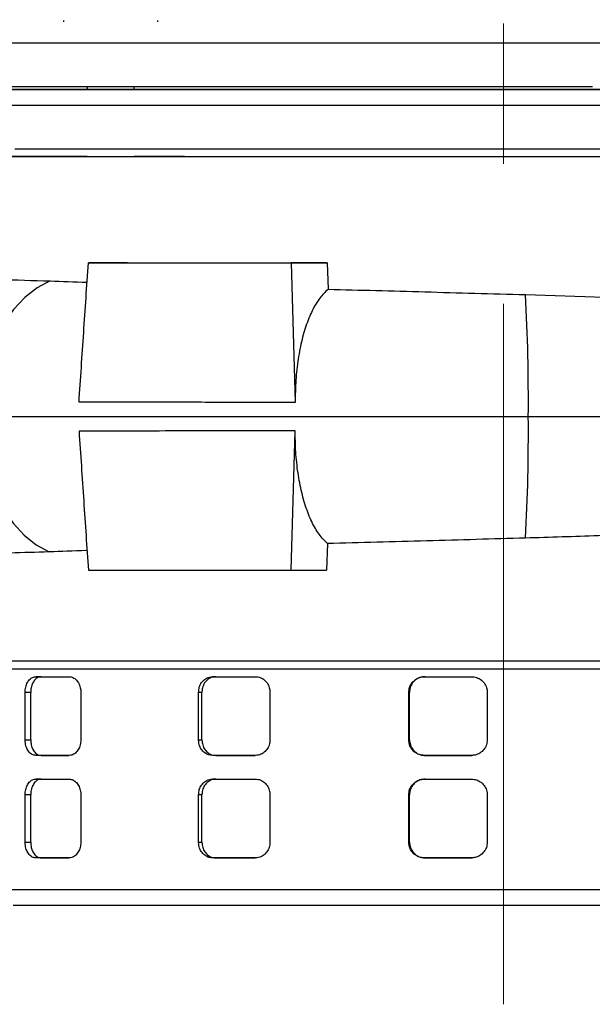
# Model space of a CAD drawing. Units: millimetres. Extents: x -4 to 213, y 0 to 297.
# Drawn here: x 150 to 161, y 220 to 238 of the extents above; entities that cross this region are included whole.
import ezdxf

# ---------------------------------------------------------------- set-up
doc = ezdxf.new("R2010")
doc.units = ezdxf.units.MM
doc.linetypes.add('CENTERX2', pattern=[20.32, 12.7, -2.54, 2.54, -2.54])
doc.layers.add('FORMAT', color=7, linetype='Continuous')

msp = doc.modelspace()

# ---------------------------------------------------------------- linework, layer by layer
at = {"color": 7, "linetype": 'Continuous', "lineweight": 25}
for p, q in [((150.9726, 238.1937), (150.9726, 238.17)), ((152.6869, 238.17), (152.6869, 238.1937)), ((151.4012, 236.9986), (151.4012, 236.9414)), ((151.4012, 236.9414), (152.2583, 236.9414)), ((152.2583, 236.9414), (152.2583, 236.9986)), ((152.1365, 233.7985), (151.4258, 233.7985)), ((155.756, 233.7985), (155.1014, 233.7985)), ((155.756, 233.7985), (155.7707, 233.3232)), ((159.3494, 233.2252), (160.7786, 233.1806)), ((155.7602, 228.7112), (155.743, 228.227)), ((155.1014, 228.227), (155.743, 228.227)), ((150.4716, 226.2985), (151.0777, 226.2985)), ((150.5727, 226.2985), (150.4716, 226.2985)), ((153.6759, 226.2985), (154.4528, 226.2985)), ((153.7364, 226.2985), (153.6759, 226.2985)), ((157.5165, 226.2985), (158.3704, 226.2985)), ((150.2796, 225.1556), (150.2796, 226.0128)), ((150.3808, 226.0128), (150.2796, 226.0128)), ((150.3808, 225.1556), (150.3808, 226.0128)), ((151.2897, 226.0128), (151.2897, 225.1556)), ((153.423, 225.1556), (153.423, 226.0128)), ((153.4835, 226.0128), (153.423, 226.0128)), ((153.4835, 225.1556), (153.4835, 226.0128)), ((154.7177, 226.0128), (154.7177, 225.1556)), ((157.2332, 225.1556), (157.2332, 226.0128)), ((157.2456, 226.0128), (157.2332, 226.0128)), ((157.2456, 225.1556), (157.2456, 226.0128)), ((158.6563, 226.0128), (158.6563, 225.1556)), ((150.2796, 225.1556), (150.3808, 225.1556)), ((153.423, 225.1556), (153.4835, 225.1556)), ((157.2332, 225.1556), (157.2456, 225.1556)), ((151.0777, 224.8699), (150.4716, 224.8699)), ((150.5727, 224.8699), (150.4716, 224.8699)), ((150.5727, 224.8699), (151.0746, 224.8699)), ((154.4528, 224.8699), (153.6759, 224.8699)), ((153.7364, 224.8699), (153.6759, 224.8699)), ((153.7364, 224.8699), (154.4518, 224.8699)), ((158.3704, 224.8699), (157.5165, 224.8699)), ((157.529, 224.8699), (157.5165, 224.8699)), ((157.529, 224.8699), (158.3829, 224.8699)), ((158.3704, 224.8699), (158.3829, 224.8699)), ((150.4716, 224.4413), (151.0777, 224.4413)), ((150.5727, 224.4413), (150.4716, 224.4413)), ((153.6759, 224.4413), (154.4528, 224.4413)), ((153.7364, 224.4413), (153.6759, 224.4413)), ((157.5165, 224.4413), (158.3704, 224.4413)), ((150.2796, 223.2985), (150.2796, 224.1556)), ((150.3808, 224.1556), (150.2796, 224.1556)), ((150.3808, 223.2985), (150.3808, 224.1556)), ((151.2897, 224.1556), (151.2897, 223.2985)), ((153.423, 223.2985), (153.423, 224.1556)), ((153.4835, 224.1556), (153.423, 224.1556)), ((153.4835, 223.2985), (153.4835, 224.1556)), ((154.7177, 224.1556), (154.7177, 223.2985)), ((157.2332, 223.2985), (157.2332, 224.1556)), ((157.2456, 224.1556), (157.2332, 224.1556)), ((157.2456, 223.2985), (157.2456, 224.1556)), ((158.6563, 224.1556), (158.6563, 223.2985)), ((150.2796, 223.2985), (150.3808, 223.2985)), ((153.423, 223.2985), (153.4835, 223.2985)), ((157.2332, 223.2985), (157.2456, 223.2985)), ((151.0777, 223.0128), (150.4716, 223.0128)), ((150.5727, 223.0128), (150.4716, 223.0128)), ((150.5727, 223.0128), (151.0746, 223.0128)), ((154.4528, 223.0128), (153.6759, 223.0128)), ((153.7364, 223.0128), (153.6759, 223.0128)), ((153.7364, 223.0128), (154.4518, 223.0128)), ((158.3704, 223.0128), (157.5165, 223.0128)), ((157.529, 223.0128), (157.5165, 223.0128)), ((157.529, 223.0128), (158.3829, 223.0128)), ((158.3704, 223.0128), (158.3829, 223.0128))]:
    msp.add_line(p, q, dxfattribs=at)
at = {"color": 8, "linetype": 'Continuous', "lineweight": 25, "flags": 128}
msp.add_lwpolyline([(170.4513, 237.7843), (170.3529, 237.7843), (170.0595, 237.7843), (169.5759, 237.7843), (168.9106, 237.7843), (168.0749, 237.7843), (167.083, 237.7843), (165.9521, 237.7843), (164.7013, 237.7843), (163.3522, 237.7843), (161.9277, 237.7843), (160.4524, 237.7843), (158.9513, 237.7843), (157.4503, 237.7843), (155.9749, 237.7843), (154.5505, 237.7843), (153.2013, 237.7843), (151.9506, 237.7843), (150.8196, 237.7843), (149.8277, 237.7843)], dxfattribs=at)
at = {"color": 7, "linetype": 'Continuous', "lineweight": 25, "flags": 128}
for points in [[(147.4513, 236.9986), (147.4706, 236.9986), (147.5396, 236.9986), (147.6586, 236.9986), (147.8269, 236.9986), (148.0439, 236.9986), (148.3086, 236.9986), (148.6198, 236.9986), (148.9762, 236.9986), (149.3762, 236.9986), (149.8181, 236.9986), (150.2999, 236.9986), (150.8196, 236.9986)], [(150.8196, 236.9986), (151.3748, 236.9986), (151.9631, 236.9986), (152.582, 236.9986), (153.2288, 236.9986), (153.9006, 236.9986), (154.5944, 236.9986), (155.3073, 236.9986), (156.0362, 236.9986), (156.7778, 236.9986), (157.5288, 236.9986), (158.2862, 236.9986), (159.0464, 236.9986), (159.8062, 236.9986), (160.5623, 236.9986)], [(152.2583, 236.9414), (152.5784, 236.9414), (153.0696, 236.9414), (153.5945, 236.9414), (154.15, 236.9414), (154.7331, 236.9414), (155.3403, 236.9414), (155.9682, 236.9414), (156.6132, 236.9414), (157.2716, 236.9414), (157.9396, 236.9414), (158.6134, 236.9414), (159.2892, 236.9414), (159.963, 236.9414), (160.631, 236.9414), (161.2894, 236.9414), (161.9344, 236.9414), (162.5623, 236.9414), (163.1695, 236.9414), (163.7526, 236.9414), (164.3082, 236.9414), (164.833, 236.9414), (165.3242, 236.9414), (165.6443, 236.9414)], [(150.0908, 235.8699), (150.618, 235.8699), (151.1809, 235.8699), (151.777, 235.8699), (152.4039, 235.8699), (153.0588, 235.8699), (153.7389, 235.8699), (154.4414, 235.8699), (155.1631, 235.8699), (155.9011, 235.8699), (156.6522, 235.8699), (157.4131, 235.8699), (158.1805, 235.8699), (158.9513, 235.8699), (159.7221, 235.8699), (160.4896, 235.8699), (161.2505, 235.8699)], [(149.9386, 235.727), (150.4379, 235.727), (150.9745, 235.727), (151.546, 235.727), (152.1498, 235.727), (152.7834, 235.727), (153.4439, 235.727), (154.1286, 235.727), (154.8343, 235.727), (155.558, 235.727), (156.2966, 235.727), (157.0467, 235.727), (157.8052, 235.727), (158.5687, 235.727), (159.3339, 235.727), (160.0974, 235.727), (160.8559, 235.727)], [(155.1014, 233.7985), (155.1382, 232.5337), (155.1566, 231.9012), (155.175, 231.2688)], [(150.7337, 233.4723), (150.4969, 233.3481), (150.2748, 233.1753), (150.072, 232.9575), (149.8926, 232.6993), (149.7405, 232.4061), (149.6188, 232.0839), (149.53, 231.7395), (149.476, 231.3799), (149.4579, 231.0128)], [(149.4579, 231.0128), (149.4757, 230.6487), (149.5288, 230.292), (149.6161, 229.9501), (149.7359, 229.6299), (149.8856, 229.3379), (150.0623, 229.0802), (150.2622, 228.8619), (150.4814, 228.6876), (150.7153, 228.5609)], [(155.1014, 228.227), (155.1382, 229.4919), (155.1566, 230.1243), (155.175, 230.7567)]]:
    msp.add_lwpolyline(points, dxfattribs=at)
at = {"color": 7, "linetype": 'Continuous', "lineweight": 25}
for centre, radius, start, end in [((124.1871, 231.3272), 35.2136, 359.4884, 3.08982), ((123.6609, 230.7056), 35.7396, 356.95978, 0.49248)]:
    msp.add_arc(centre, radius, start, end, dxfattribs=at)
at = {"color": 8, "linetype": 'Continuous', "lineweight": 25}
for points, knots in [([(158.9513, 236.9414), (158.6006, 236.9414), (157.8992, 236.9414), (156.8397, 236.9414), (155.7732, 236.9414), (154.7043, 236.9414), (153.6553, 236.9414), (152.6443, 236.9414), (151.6888, 236.9414), (150.8055, 236.9414), (150.0092, 236.9414), (149.3118, 236.9414), (148.722, 236.9414), (148.2446, 236.9414), (147.8813, 236.9414), (147.6294, 236.9414), (147.4875, 236.9414), (147.4351, 236.9414), (147.4634, 236.9414), (147.4717, 236.9414)], [0, 0, 0, 0, 0.0568868, 0.1137756, 0.1733228, 0.2343814, 0.2967056, 0.3600139, 0.4239957, 0.4883196, 0.5526435, 0.6166252, 0.6799335, 0.7422577, 0.8033164, 0.8628635, 0.9197493, 0.9766391, 1, 1, 1, 1]), ([(170.431, 236.9414), (170.4392, 236.9414), (170.4675, 236.9414), (170.4151, 236.9414), (170.2732, 236.9414), (170.0213, 236.9414), (169.6581, 236.9414), (169.1806, 236.9414), (168.5908, 236.9414), (167.8934, 236.9414), (167.0971, 236.9414), (166.2139, 236.9414), (165.2584, 236.9414), (164.2473, 236.9414), (163.1984, 236.9414), (162.1294, 236.9414), (161.0629, 236.9414), (160.0034, 236.9414), (159.302, 236.9414), (158.9513, 236.9414)], [0, 0, 0, 0, 0.0233609, 0.0802467, 0.1371365, 0.1966837, 0.2577424, 0.3200665, 0.3833748, 0.4473566, 0.5116805, 0.5760043, 0.6399861, 0.7032944, 0.7656186, 0.8266772, 0.8862244, 0.9431112, 1, 1, 1, 1]), ([(147.4019, 222.4413), (147.4017, 222.4413), (147.4011, 222.4413), (147.6266, 222.4413), (148.0453, 222.4413), (148.6583, 222.4413), (149.4453, 222.4413), (150.3956, 222.4413), (151.492, 222.4413), (152.7162, 222.4413), (154.047, 222.4413), (155.4618, 222.4413), (156.936, 222.4413), (158.4459, 222.4413), (159.4552, 222.4413), (159.9598, 222.4413)], [0, 0, 0, 0, 0.0526395, 0.1315862, 0.2105329, 0.2894796, 0.3684263, 0.447373, 0.5263197, 0.6052665, 0.6842132, 0.7631599, 0.8421066, 0.9210533, 1, 1, 1, 1]), ([(159.9598, 222.4413), (160.4611, 222.4413), (161.4638, 222.4413), (162.9201, 222.4413), (164.3098, 222.4413), (165.6074, 222.4413), (166.7913, 222.4413), (167.8409, 222.4413), (168.7387, 222.4413), (169.468, 222.4413), (170.0211, 222.4413), (170.371, 222.4413), (170.5312, 222.4413), (170.5068, 222.4413), (170.5008, 222.4413)], [0, 0, 0, 0, 0.0882361, 0.1764722, 0.2647084, 0.3529445, 0.4411806, 0.5294167, 0.6176528, 0.7058889, 0.7941251, 0.8823612, 0.9705973, 1, 1, 1, 1])]:
    msp.add_open_spline(points, degree=3, knots=knots, dxfattribs=at)
at = {"color": 7, "linetype": 'Continuous', "lineweight": 25}
for points, knots in [([(147.4717, 236.9414), (147.4781, 236.9414), (147.4954, 236.9414), (147.6332, 236.9414), (147.8803, 236.9414), (148.2448, 236.9414), (148.7221, 236.9414), (149.3113, 236.9414), (150.0112, 236.9414), (150.7081, 236.9414), (151.2043, 236.9414), (151.4012, 236.9414)], [0, 0, 0, 0, 0.0660875, 0.1782343, 0.2956194, 0.4159841, 0.5388436, 0.663643, 0.78977, 0.9165715, 1, 1, 1, 1]), ([(152.2583, 236.9414), (152.3905, 236.9414), (152.835, 236.9414), (153.6579, 236.9414), (154.7036, 236.9414), (155.7734, 236.9414), (156.8396, 236.9414), (157.8992, 236.9414), (158.9513, 236.9414), (160.0034, 236.9414), (161.063, 236.9414), (162.1292, 236.9414), (163.199, 236.9414), (164.2447, 236.9414), (165.0676, 236.9414), (165.5121, 236.9414), (165.6443, 236.9414)], [0, 0, 0, 0, 0.0346602, 0.1164899, 0.1970478, 0.2759698, 0.3529381, 0.4264664, 0.5, 0.5735283, 0.6470619, 0.7240302, 0.8029522, 0.8835101, 0.9653398, 1, 1, 1, 1]), ([(151.4012, 235.727), (151.1848, 235.727), (150.7131, 235.727), (150.0523, 235.727), (149.4094, 235.727), (148.8395, 235.727), (148.3425, 235.727), (147.9222, 235.727), (147.5756, 235.727), (147.3125, 235.727), (147.1327, 235.727), (147.0364, 235.727), (147.0241, 235.727), (147.0977, 235.727), (147.2549, 235.727), (147.4932, 235.727), (147.8163, 235.727), (148.2193, 235.727), (148.6965, 235.727), (149.2431, 235.727), (149.8657, 235.727), (150.5508, 235.727), (151.2939, 235.727), (152.0869, 235.727), (152.9385, 235.727), (153.8295, 235.727), (154.7546, 235.727), (155.7046, 235.727), (156.6892, 235.727), (157.6856, 235.727), (158.6885, 235.727), (159.6883, 235.727), (160.6949, 235.727), (161.6844, 235.727), (162.6519, 235.727), (163.589, 235.727), (164.5041, 235.727), (165.375, 235.727), (166.1982, 235.727), (166.9667, 235.727), (167.6872, 235.727), (168.3415, 235.727), (168.9274, 235.727), (169.4408, 235.727), (169.8854, 235.727), (170.2492, 235.727), (170.5319, 235.727), (170.7323, 235.727), (170.8509, 235.727), (170.8833, 235.727), (170.8308, 235.727), (170.6956, 235.727), (170.4748, 235.727), (170.172, 235.727), (169.7904, 235.727), (169.3348, 235.727), (168.7993, 235.727), (168.1963, 235.727), (167.5258, 235.727), (166.9618, 235.727), (166.6004, 235.727), (166.5015, 235.727)], [0, 0, 0, 0, 0.0144975, 0.0316112, 0.0488472, 0.0663345, 0.0832074, 0.1003212, 0.1175572, 0.1350444, 0.1519174, 0.169031, 0.186267, 0.2037542, 0.2206272, 0.2376173, 0.254977, 0.2724642, 0.2893372, 0.3064509, 0.3236869, 0.3411741, 0.3580471, 0.3751607, 0.3923967, 0.409884, 0.4267569, 0.4438707, 0.4611067, 0.478594, 0.4954669, 0.5125806, 0.5298165, 0.5473038, 0.5641767, 0.5812905, 0.5985265, 0.6160137, 0.6328867, 0.6500004, 0.6672363, 0.6847236, 0.7015965, 0.7187103, 0.7359463, 0.7534336, 0.7703065, 0.7874202, 0.8046561, 0.8221434, 0.8390163, 0.85613, 0.873366, 0.8908533, 0.9077263, 0.92484, 0.942076, 0.9595633, 0.9764362, 0.9935499, 1, 1, 1, 1]), ([(153.1656, 235.727), (152.8805, 235.727), (152.569, 235.727), (152.2827, 235.727), (152.2583, 235.727)], [0, 0, 0, 0, 0.9149362, 1, 1, 1, 1]), ([(146.9417, 233.6732), (146.9605, 233.6664), (146.9979, 233.6527), (147.1602, 233.6319), (147.4027, 233.6106), (147.7301, 233.5892), (148.1338, 233.5678), (148.6124, 233.5462), (149.1712, 233.5242), (149.8632, 233.4996), (150.4198, 233.4821), (150.7337, 233.4723)], [0, 0, 0, 0, 0.1058547, 0.2117094, 0.3206391, 0.4295688, 0.5354231, 0.6412774, 0.7502043, 0.8591312, 1, 1, 1, 1]), ([(151.2563, 231.2761), (151.2845, 231.6965), (151.341, 232.5373), (151.3975, 233.3781), (151.4258, 233.7985)], [0, 0, 0, 0, 0.5, 1, 1, 1, 1]), ([(151.4258, 233.7985), (151.7922, 233.7985), (152.5527, 233.7985), (153.7836, 233.7985), (154.6606, 233.7985), (155.1014, 233.7985)], [0, 0, 0, 0, 0.3162856, 0.6563991, 1, 1, 1, 1]), ([(152.1365, 233.7985), (152.4114, 233.7985), (152.9631, 233.7985), (153.8513, 233.7985), (154.7808, 233.7985), (155.4302, 233.7985), (155.756, 233.7985)], [0, 0, 0, 0, 0.24565366, 0.49298065, 0.74558004, 1, 1, 1, 1]), ([(150.7337, 233.4723), (150.9493, 233.465), (151.1653, 233.4577), (151.4018, 233.4503), (151.4024, 233.4503)], [0, 0, 0, 0, 0.9977549, 1, 1, 1, 1]), ([(155.7707, 233.3232), (155.7189, 233.2726), (155.6154, 233.1714), (155.48, 232.9419), (155.365, 232.6607), (155.2743, 232.3329), (155.2118, 231.9682), (155.1784, 231.6095), (155.176, 231.3718), (155.175, 231.2688)], [0, 0, 0, 0, 0.1484734, 0.2969341, 0.4454941, 0.594046, 0.7409271, 0.8878064, 1, 1, 1, 1]), ([(155.7707, 233.3232), (156.0589, 233.3153), (156.637, 233.2995), (157.5276, 233.2753), (158.4337, 233.2505), (159.0436, 233.2337), (159.3494, 233.2252)], [0, 0, 0, 0, 0.24648283, 0.49433006, 0.74643511, 1, 1, 1, 1]), ([(155.175, 231.2688), (154.7925, 231.2695), (154.0274, 231.2708), (152.9974, 231.2729), (152.0706, 231.2744), (151.5282, 231.2755), (151.2563, 231.2761)], [0, 0, 0, 0, 0.2784065, 0.5568116, 0.7778797, 1, 1, 1, 1]), ([(149.4579, 231.0128), (149.8508, 231.0128), (150.6352, 231.0128), (151.9353, 231.0128), (153.303, 231.0128), (154.7537, 231.0128), (156.2694, 231.0128), (157.8334, 231.0128), (158.8779, 231.0128), (159.3992, 231.0128)], [0, 0, 0, 0, 0.1415373, 0.2825752, 0.4231135, 0.5631522, 0.7093163, 0.8549323, 1, 1, 1, 1]), ([(159.3992, 231.0128), (159.8926, 231.0128), (160.8775, 231.0128), (162.3196, 231.0128), (163.7101, 231.0128), (165.0532, 231.0128), (166.3261, 231.0128), (167.5195, 231.0128), (168.2106, 231.0128), (168.5553, 231.0128)], [0, 0, 0, 0, 0.141753, 0.2829363, 0.4235498, 0.5635935, 0.7096876, 0.8551565, 1, 1, 1, 1]), ([(155.175, 230.7567), (154.7925, 230.756), (154.0274, 230.7547), (152.9974, 230.7526), (152.0706, 230.7511), (151.5282, 230.75), (151.2563, 230.7495)], [0, 0, 0, 0, 0.2784077, 0.5568141, 0.777881, 1, 1, 1, 1]), ([(151.2563, 230.7495), (151.2845, 230.329), (151.341, 229.4882), (151.3975, 228.6474), (151.4258, 228.227)], [0, 0, 0, 0, 0.5, 1, 1, 1, 1]), ([(155.7602, 228.7112), (155.7088, 228.7631), (155.606, 228.8671), (155.4719, 229.1002), (155.3584, 229.3846), (155.2695, 229.715), (155.2087, 230.0815), (155.1778, 230.4331), (155.1758, 230.6623), (155.175, 230.7567)], [0, 0, 0, 0, 0.1498555, 0.2996983, 0.44964, 0.5995736, 0.7478478, 0.8961204, 1, 1, 1, 1]), ([(167.7663, 229.1277), (167.5313, 229.1156), (167.0612, 229.0913), (166.2765, 229.0554), (165.436, 229.0198), (164.5475, 228.9848), (163.6281, 228.9509), (162.6761, 228.9175), (161.6881, 228.8843), (160.576, 228.8483), (159.791, 228.8238), (159.3502, 228.81)], [0, 0, 0, 0, 0.105999, 0.2119979, 0.3210771, 0.4301562, 0.5361558, 0.6421553, 0.7512393, 0.8603233, 1, 1, 1, 1]), ([(159.3502, 228.81), (159.052, 228.8018), (158.4539, 228.7851), (157.5534, 228.7604), (156.6511, 228.7357), (156.0578, 228.7194), (155.7602, 228.7112)], [0, 0, 0, 0, 0.24647578, 0.49431816, 0.74642722, 1, 1, 1, 1]), ([(150.7153, 228.5609), (150.4771, 228.5534), (150.0007, 228.5385), (149.3568, 228.5162), (148.7715, 228.4939), (148.2607, 228.4718), (147.8308, 228.4501), (147.4778, 228.4287), (147.2057, 228.4071), (146.9908, 228.3835), (146.9408, 228.3673), (146.9126, 228.3582)], [0, 0, 0, 0, 0.1059143, 0.2118286, 0.3208202, 0.4298117, 0.5357263, 0.6416409, 0.7506348, 0.8596287, 1, 1, 1, 1]), ([(151.4018, 228.5836), (151.3976, 228.5835), (151.1549, 228.5758), (150.9332, 228.5683), (150.7153, 228.5609)], [0, 0, 0, 0, 0.0171196, 1, 1, 1, 1]), ([(151.4258, 228.227), (151.7922, 228.227), (152.5527, 228.227), (153.7836, 228.227), (154.6606, 228.227), (155.1014, 228.227)], [0, 0, 0, 0, 0.3162856, 0.6563991, 1, 1, 1, 1]), ([(146.9798, 226.5841), (146.9805, 226.5841), (146.9823, 226.5841), (147.0845, 226.5841), (147.2716, 226.5841), (147.543, 226.5842), (147.8925, 226.5841), (148.3255, 226.5842), (148.8349, 226.5841), (149.4133, 226.5841), (150.0555, 226.5841), (150.7681, 226.5841), (151.5381, 226.5842), (152.358, 226.5841), (153.22, 226.5842), (154.1322, 226.5841), (155.076, 226.5841), (156.0426, 226.5841), (157.0271, 226.5841), (158.0372, 226.5842), (159.0529, 226.5841), (160.0617, 226.5842), (161.0579, 226.5841), (162.0498, 226.5841), (163.0172, 226.5841), (163.9521, 226.5841), (164.8475, 226.5842), (165.7106, 226.5841), (166.5221, 226.5842), (167.276, 226.5841), (167.9701, 226.5841), (168.608, 226.5841), (169.1747, 226.5841), (169.6648, 226.5842), (170.0791, 226.5841), (170.4185, 226.5842), (170.6757, 226.5841), (170.8436, 226.5842), (170.9276, 226.5841), (170.9225, 226.5841), (170.9207, 226.5841)], [0, 0, 0, 0, 0.0189687, 0.0461004, 0.0734316, 0.0998028, 0.126357, 0.1534888, 0.1808201, 0.2072863, 0.2339376, 0.2608756, 0.2882063, 0.314673, 0.3413247, 0.3682631, 0.3955943, 0.4219655, 0.4485198, 0.4756517, 0.502983, 0.5294495, 0.5561011, 0.5830394, 0.6103705, 0.6368368, 0.6634882, 0.6904263, 0.7177571, 0.7441283, 0.7706825, 0.7978143, 0.8251457, 0.8515168, 0.8780711, 0.9052028, 0.9325341, 0.9590004, 0.9856517, 1, 1, 1, 1]), ([(147.125, 226.4413), (147.1234, 226.4413), (147.1151, 226.4413), (147.1594, 226.4413), (147.2595, 226.4413), (147.4223, 226.4413), (147.6416, 226.4413), (147.9176, 226.4413), (148.2487, 226.4413), (148.6331, 226.4413), (149.0689, 226.4413), (149.5542, 226.4413), (150.0854, 226.4413), (150.6616, 226.4413), (151.2793, 226.4413), (151.9352, 226.4413), (152.6261, 226.4413), (153.3486, 226.4413), (154.099, 226.4413), (154.8724, 226.4413), (155.6673, 226.4413), (156.4786, 226.4413), (157.3023, 226.4413), (158.1328, 226.4413), (158.9688, 226.4413), (159.8047, 226.4413), (160.6363, 226.4413), (161.4596, 226.4413), (162.2703, 226.4413), (163.0644, 226.4413), (163.8368, 226.4413), (164.5861, 226.4413), (165.3073, 226.4413), (165.9967, 226.4413), (166.651, 226.4413), (167.267, 226.4413), (167.8413, 226.4413), (168.3705, 226.4413), (168.8537, 226.4413), (169.2874, 226.4413), (169.6695, 226.4413), (169.9982, 226.4413), (170.2718, 226.4413), (170.4886, 226.4413), (170.6489, 226.4413), (170.7462, 226.4413), (170.7885, 226.4413), (170.7798, 226.4413), (170.7783, 226.4413)], [0, 0, 0, 0, 0.005822, 0.0283865, 0.0508381, 0.0732897, 0.0957413, 0.1183053, 0.140757, 0.1632085, 0.1857725, 0.2082242, 0.2306757, 0.2531273, 0.2756918, 0.2981434, 0.320595, 0.3431595, 0.3656111, 0.3880627, 0.4105143, 0.4330783, 0.45553, 0.4779815, 0.5004331, 0.5229976, 0.5454491, 0.5679008, 0.5904653, 0.6129168, 0.6353685, 0.6578201, 0.6803841, 0.7028357, 0.7252873, 0.7478513, 0.7703029, 0.7927545, 0.8152061, 0.8377706, 0.8602221, 0.8826738, 0.9052383, 0.9276898, 0.9501415, 0.9725931, 0.995157, 1, 1, 1, 1]), ([(150.2796, 226.0128), (150.2817, 226.0448), (150.2858, 226.109), (150.3185, 226.1945), (150.3669, 226.2592), (150.421, 226.2936), (150.4572, 226.2971), (150.4716, 226.2985)], [0, 0, 0, 0, 0.2142971, 0.4285863, 0.6430975, 0.8579437, 1, 1, 1, 1]), ([(150.5727, 226.2985), (150.5509, 226.2953), (150.5072, 226.289), (150.4497, 226.2397), (150.4067, 226.1671), (150.384, 226.0867), (150.3817, 226.0337), (150.3808, 226.0128)], [0, 0, 0, 0, 0.21492223, 0.42984141, 0.64480521, 0.85957432, 1, 1, 1, 1]), ([(151.0777, 226.2985), (151.1013, 226.2953), (151.1486, 226.289), (151.2122, 226.2397), (151.2605, 226.1671), (151.2861, 226.0867), (151.2887, 226.0337), (151.2897, 226.0128)], [0, 0, 0, 0, 0.2149166, 0.4298303, 0.6447874, 0.8595547, 1, 1, 1, 1]), ([(153.423, 226.0128), (153.4257, 226.0448), (153.4313, 226.109), (153.4746, 226.1945), (153.5385, 226.2592), (153.6097, 226.2936), (153.6571, 226.2971), (153.6759, 226.2985)], [0, 0, 0, 0, 0.2142971, 0.4285863, 0.6430975, 0.8579437, 1, 1, 1, 1]), ([(153.7364, 226.2985), (153.7078, 226.2953), (153.6506, 226.289), (153.5748, 226.2397), (153.5178, 226.1671), (153.4877, 226.0867), (153.4847, 226.0337), (153.4835, 226.0128)], [0, 0, 0, 0, 0.2149222, 0.4298414, 0.6448052, 0.8595743, 1, 1, 1, 1]), ([(154.4528, 226.2985), (154.4824, 226.2953), (154.5418, 226.289), (154.6212, 226.2397), (154.6813, 226.1671), (154.7132, 226.0867), (154.7164, 226.0337), (154.7177, 226.0128)], [0, 0, 0, 0, 0.2149166, 0.4298303, 0.6447874, 0.8595547, 1, 1, 1, 1]), ([(157.2332, 226.0128), (157.2363, 226.0448), (157.2425, 226.109), (157.2912, 226.1945), (157.3629, 226.2592), (157.4427, 226.2936), (157.4955, 226.2971), (157.5165, 226.2985)], [0, 0, 0, 0, 0.21429713, 0.42858626, 0.64309752, 0.85794367, 1, 1, 1, 1]), ([(157.529, 226.2985), (157.4971, 226.2953), (157.4333, 226.289), (157.3483, 226.2397), (157.2843, 226.1671), (157.2504, 226.0867), (157.247, 226.0337), (157.2456, 226.0128)], [0, 0, 0, 0, 0.21492223, 0.42984141, 0.64480521, 0.85957432, 1, 1, 1, 1]), ([(158.3704, 226.2985), (158.4026, 226.2953), (158.4668, 226.289), (158.5525, 226.2397), (158.6172, 226.1671), (158.6514, 226.0867), (158.6549, 226.0337), (158.6563, 226.0128)], [0, 0, 0, 0, 0.2149166, 0.4298303, 0.6447874, 0.8595547, 1, 1, 1, 1]), ([(150.4716, 224.8699), (150.4498, 224.8731), (150.4061, 224.8794), (150.3486, 224.9287), (150.3055, 225.0013), (150.2828, 225.0817), (150.2805, 225.1347), (150.2796, 225.1556)], [0, 0, 0, 0, 0.2149166, 0.4298303, 0.6447874, 0.8595547, 1, 1, 1, 1]), ([(150.3808, 225.1556), (150.3829, 225.1235), (150.3871, 225.0594), (150.4197, 224.9739), (150.468, 224.9092), (150.5222, 224.8748), (150.5583, 224.8713), (150.5727, 224.8699)], [0, 0, 0, 0, 0.2142871, 0.4285661, 0.6430727, 0.8579227, 1, 1, 1, 1]), ([(151.2897, 225.1556), (151.2874, 225.1235), (151.2826, 225.0594), (151.2458, 224.9738), (151.1919, 224.9092), (151.1324, 224.8748), (151.0933, 224.8713), (151.0777, 224.8699)], [0, 0, 0, 0, 0.2142971, 0.4285863, 0.6430975, 0.8579437, 1, 1, 1, 1]), ([(153.6759, 224.8699), (153.6473, 224.8731), (153.5901, 224.8794), (153.5143, 224.9287), (153.4573, 225.0013), (153.4272, 225.0817), (153.4242, 225.1347), (153.423, 225.1556)], [0, 0, 0, 0, 0.2149166, 0.4298303, 0.6447874, 0.8595547, 1, 1, 1, 1]), ([(153.4835, 225.1556), (153.4862, 225.1235), (153.4918, 225.0594), (153.535, 224.9739), (153.5989, 224.9092), (153.6701, 224.8748), (153.7175, 224.8713), (153.7364, 224.8699)], [0, 0, 0, 0, 0.2142871, 0.4285661, 0.6430727, 0.8579227, 1, 1, 1, 1]), ([(154.7177, 225.1556), (154.7148, 225.1235), (154.7089, 225.0594), (154.6631, 224.9738), (154.5959, 224.9092), (154.5214, 224.8748), (154.4723, 224.8713), (154.4528, 224.8699)], [0, 0, 0, 0, 0.2142971, 0.4285863, 0.6430975, 0.8579437, 1, 1, 1, 1]), ([(157.5165, 224.8699), (157.4846, 224.8731), (157.4208, 224.8794), (157.3358, 224.9287), (157.2718, 225.0013), (157.2379, 225.0817), (157.2345, 225.1347), (157.2332, 225.1556)], [0, 0, 0, 0, 0.2149166, 0.4298303, 0.6447874, 0.8595547, 1, 1, 1, 1]), ([(157.2456, 225.1556), (157.2487, 225.1235), (157.255, 225.0594), (157.3037, 224.9739), (157.3754, 224.9092), (157.4551, 224.8748), (157.508, 224.8713), (157.529, 224.8699)], [0, 0, 0, 0, 0.2142871, 0.4285661, 0.6430727, 0.8579227, 1, 1, 1, 1]), ([(158.6563, 225.1556), (158.6531, 225.1235), (158.6468, 225.0594), (158.5976, 224.9738), (158.5252, 224.9092), (158.4448, 224.8748), (158.3916, 224.8713), (158.3704, 224.8699)], [0, 0, 0, 0, 0.2142971, 0.4285863, 0.6430975, 0.8579437, 1, 1, 1, 1]), ([(150.2796, 224.1556), (150.2817, 224.1877), (150.2858, 224.2519), (150.3185, 224.3374), (150.3669, 224.402), (150.421, 224.4364), (150.4572, 224.4399), (150.4716, 224.4413)], [0, 0, 0, 0, 0.2142971, 0.4285863, 0.6430975, 0.8579437, 1, 1, 1, 1]), ([(150.5727, 224.4413), (150.5509, 224.4382), (150.5072, 224.4318), (150.4497, 224.3825), (150.4067, 224.3099), (150.384, 224.2296), (150.3817, 224.1766), (150.3808, 224.1556)], [0, 0, 0, 0, 0.21492223, 0.42984141, 0.64480521, 0.85957432, 1, 1, 1, 1]), ([(151.0777, 224.4413), (151.1013, 224.4382), (151.1486, 224.4318), (151.2122, 224.3825), (151.2605, 224.3099), (151.2861, 224.2296), (151.2887, 224.1766), (151.2897, 224.1556)], [0, 0, 0, 0, 0.2149166, 0.4298303, 0.6447874, 0.8595547, 1, 1, 1, 1]), ([(153.423, 224.1556), (153.4257, 224.1877), (153.4313, 224.2519), (153.4746, 224.3374), (153.5385, 224.402), (153.6097, 224.4364), (153.6571, 224.4399), (153.6759, 224.4413)], [0, 0, 0, 0, 0.2142971, 0.4285863, 0.6430975, 0.8579437, 1, 1, 1, 1]), ([(153.7364, 224.4413), (153.7078, 224.4382), (153.6506, 224.4318), (153.5748, 224.3825), (153.5178, 224.3099), (153.4877, 224.2296), (153.4847, 224.1766), (153.4835, 224.1556)], [0, 0, 0, 0, 0.2149222, 0.4298414, 0.6448052, 0.8595743, 1, 1, 1, 1]), ([(154.4528, 224.4413), (154.4824, 224.4382), (154.5418, 224.4318), (154.6212, 224.3825), (154.6813, 224.3099), (154.7132, 224.2296), (154.7164, 224.1766), (154.7177, 224.1556)], [0, 0, 0, 0, 0.2149166, 0.4298303, 0.6447874, 0.8595547, 1, 1, 1, 1]), ([(157.2332, 224.1556), (157.2363, 224.1877), (157.2425, 224.2519), (157.2912, 224.3374), (157.3629, 224.402), (157.4427, 224.4364), (157.4955, 224.4399), (157.5165, 224.4413)], [0, 0, 0, 0, 0.2142971, 0.4285863, 0.6430975, 0.8579437, 1, 1, 1, 1]), ([(157.529, 224.4413), (157.4971, 224.4382), (157.4333, 224.4318), (157.3483, 224.3825), (157.2843, 224.3099), (157.2504, 224.2296), (157.247, 224.1766), (157.2456, 224.1556)], [0, 0, 0, 0, 0.2149222, 0.4298414, 0.6448052, 0.8595743, 1, 1, 1, 1]), ([(158.3704, 224.4413), (158.4026, 224.4382), (158.4668, 224.4318), (158.5525, 224.3825), (158.6172, 224.3099), (158.6514, 224.2296), (158.6549, 224.1766), (158.6563, 224.1556)], [0, 0, 0, 0, 0.2149166, 0.4298303, 0.6447874, 0.8595547, 1, 1, 1, 1]), ([(150.4716, 223.0128), (150.4498, 223.0159), (150.4061, 223.0223), (150.3486, 223.0716), (150.3055, 223.1442), (150.2828, 223.2245), (150.2805, 223.2775), (150.2796, 223.2985)], [0, 0, 0, 0, 0.2149166, 0.4298303, 0.6447874, 0.8595547, 1, 1, 1, 1]), ([(150.3808, 223.2985), (150.3829, 223.2664), (150.3871, 223.2022), (150.4197, 223.1167), (150.468, 223.0521), (150.5222, 223.0177), (150.5583, 223.0142), (150.5727, 223.0128)], [0, 0, 0, 0, 0.2142871, 0.4285661, 0.6430727, 0.8579227, 1, 1, 1, 1]), ([(151.2897, 223.2985), (151.2874, 223.2664), (151.2826, 223.2022), (151.2458, 223.1167), (151.1919, 223.0521), (151.1324, 223.0177), (151.0933, 223.0142), (151.0777, 223.0128)], [0, 0, 0, 0, 0.2142971, 0.4285863, 0.6430975, 0.8579437, 1, 1, 1, 1]), ([(153.6759, 223.0128), (153.6473, 223.0159), (153.5901, 223.0223), (153.5143, 223.0716), (153.4573, 223.1442), (153.4272, 223.2245), (153.4242, 223.2775), (153.423, 223.2985)], [0, 0, 0, 0, 0.21491662, 0.42983027, 0.64478743, 0.8595547, 1, 1, 1, 1]), ([(153.4835, 223.2985), (153.4862, 223.2664), (153.4918, 223.2022), (153.535, 223.1167), (153.5989, 223.0521), (153.6701, 223.0177), (153.7175, 223.0142), (153.7364, 223.0128)], [0, 0, 0, 0, 0.21428715, 0.42856609, 0.64307274, 0.85792271, 1, 1, 1, 1]), ([(154.7177, 223.2985), (154.7148, 223.2664), (154.7089, 223.2022), (154.6631, 223.1167), (154.5959, 223.0521), (154.5214, 223.0177), (154.4723, 223.0142), (154.4528, 223.0128)], [0, 0, 0, 0, 0.2142971, 0.4285863, 0.6430975, 0.8579437, 1, 1, 1, 1]), ([(157.5165, 223.0128), (157.4846, 223.0159), (157.4208, 223.0223), (157.3358, 223.0716), (157.2718, 223.1442), (157.2379, 223.2245), (157.2345, 223.2775), (157.2332, 223.2985)], [0, 0, 0, 0, 0.2149166, 0.4298303, 0.6447874, 0.8595547, 1, 1, 1, 1]), ([(157.2456, 223.2985), (157.2487, 223.2664), (157.255, 223.2022), (157.3037, 223.1167), (157.3754, 223.0521), (157.4551, 223.0177), (157.508, 223.0142), (157.529, 223.0128)], [0, 0, 0, 0, 0.2142871, 0.4285661, 0.6430727, 0.8579227, 1, 1, 1, 1]), ([(158.6563, 223.2985), (158.6531, 223.2664), (158.6468, 223.2022), (158.5976, 223.1167), (158.5252, 223.0521), (158.4448, 223.0177), (158.3916, 223.0142), (158.3704, 223.0128)], [0, 0, 0, 0, 0.2142971, 0.4285863, 0.6430975, 0.8579437, 1, 1, 1, 1]), ([(150.0626, 222.1556), (150.0682, 222.1556), (150.2968, 222.1556), (150.837, 222.1556), (151.6821, 222.1556), (152.6162, 222.1556), (153.6094, 222.1556), (154.6485, 222.1556), (155.7148, 222.1556), (156.7911, 222.1556), (157.855, 222.1556), (158.9039, 222.1556), (159.5913, 222.1556), (159.9349, 222.1556)], [0, 0, 0, 0, 0.0025879, 0.1060806, 0.2101266, 0.3141727, 0.4176653, 0.5200686, 0.6208801, 0.7196446, 0.8159641, 0.9079804, 1, 1, 1, 1]), ([(151.3605, 222.1556), (151.5143, 222.1556), (151.856, 222.1556), (152.4776, 222.1556), (153.1957, 222.1556), (153.9685, 222.1556), (154.8626, 222.1556), (155.8785, 222.1556), (157.0052, 222.1556), (158.0462, 222.1556), (158.9906, 222.1556), (159.8575, 222.1556), (160.7335, 222.1556), (161.6193, 222.1556), (162.4936, 222.1556), (163.349, 222.1556), (164.1671, 222.1556), (164.9344, 222.1556), (165.6363, 222.1556), (166.2695, 222.1556), (166.6245, 222.1556), (166.801, 222.1556)], [0, 0, 0, 0, 0.0431038, 0.0957934, 0.1482027, 0.2000604, 0.2511119, 0.3169285, 0.3809491, 0.443046, 0.4896424, 0.5362429, 0.585637, 0.6350353, 0.6860868, 0.7379445, 0.7903538, 0.8430434, 0.895733, 0.9481423, 1, 1, 1, 1]), ([(159.9349, 222.1556), (160.277, 222.1556), (160.9612, 222.1556), (161.9841, 222.1556), (163.0054, 222.1556), (164.0194, 222.1556), (165.0041, 222.1556), (165.9422, 222.1556), (166.8167, 222.1556), (167.6122, 222.1556), (168.315, 222.1556), (168.9156, 222.1556), (169.4041, 222.1556), (169.7873, 222.1556), (169.9502, 222.1556), (170.0308, 222.1556)], [0, 0, 0, 0, 0.0708149, 0.1416324, 0.215759, 0.2917673, 0.3693509, 0.4481596, 0.5278066, 0.6078795, 0.6879524, 0.7675995, 0.8464081, 0.9239918, 1, 1, 1, 1])]:
    msp.add_open_spline(points, degree=3, knots=knots, dxfattribs=at)
at = {"color": 8, "linetype": 'Continuous', "lineweight": 25}
for points in [[(158.9513, 236.6557), (158.5656, 236.6557), (157.7943, 236.6557), (156.6485, 236.6557), (155.5248, 236.6557), (154.4341, 236.6557), (153.3869, 236.6557), (152.3933, 236.6557), (151.4629, 236.6557), (150.6046, 236.6557), (149.8267, 236.6557), (149.1366, 236.6557), (148.5411, 236.6557), (148.0459, 236.6557), (147.6552, 236.6557), (147.3755, 236.6557), (147.1991, 236.6557), (147.1772, 236.6557), (147.1662, 236.6557)], [(170.7364, 236.6557), (170.7255, 236.6557), (170.7036, 236.6557), (170.5272, 236.6557), (170.2474, 236.6557), (169.8567, 236.6557), (169.3616, 236.6557), (168.766, 236.6557), (168.076, 236.6557), (167.298, 236.6557), (166.4397, 236.6557), (165.5093, 236.6557), (164.5157, 236.6557), (163.4685, 236.6557), (162.3778, 236.6557), (161.2542, 236.6557), (160.1083, 236.6557), (159.337, 236.6557), (158.9513, 236.6557)]]:
    msp.add_open_spline(points, degree=3, dxfattribs=at)
at = {"layer": 'FORMAT', "color": 7, "linetype": 'CENTERX2', "lineweight": 18}
msp.add_line((158.9513, 220.3587), (158.9513, 281.1258), dxfattribs=at)

doc.saveas('drawing.dxf')
